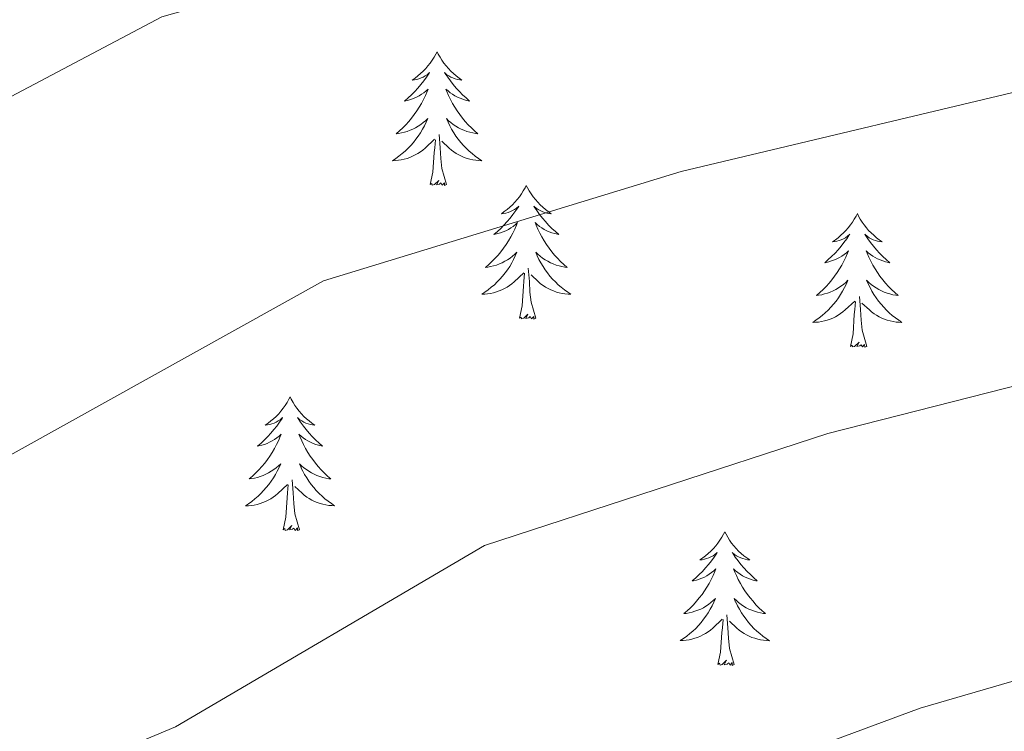
# Model space of a CAD drawing. Units: metres. Extents: x 613308 to 617812, y 4733597 to 4736641.
# Drawn here: x 614311 to 614398, y 4734781 to 4734845 of the extents above; entities that cross this region are included whole.
import ezdxf

# ---------------------------------------------------------------- set-up
doc = ezdxf.new("R2010")
doc.units = ezdxf.units.M
doc.header["$MEASUREMENT"] = 0
doc.layers.add('Level 36', color=19, linetype='Continuous', lineweight=40)
doc.layers.add('Level 5', color=36, linetype='Continuous', lineweight=0)

msp = doc.modelspace()

# ---------------------------------------------------------------- linework, layer by layer
at = {"layer": 'Level 36', "color": 92, "linetype": 'Continuous', "lineweight": 0}
for points in [[(614347.76, 4734842.1, 0.01), (614347.65, 4734841.88, 0.01), (614347.5, 4734841.61, 0.01), (614347.33, 4734841.34, 0.01), (614347.15, 4734841.08, 0.01), (614346.95, 4734840.84, 0.01), (614346.75, 4734840.6, 0.01), (614346.53, 4734840.37, 0.01), (614346.3, 4734840.16, 0.01), (614346.06, 4734839.95, 0.01), (614345.81, 4734839.76, 0.01), (614345.54, 4734839.58, 0.01), (614345.74, 4734839.61, 0.01), (614345.95, 4734839.64, 0.01), (614346.15, 4734839.7, 0.01), (614346.34, 4734839.77, 0.01), (614346.53, 4734839.85, 0.01), (614346.71, 4734839.95, 0.01), (614346.89, 4734840.06, 0.01), (614347.09, 4734840.26, 0.01), (614347.05, 4734840.19, 0.01), (614346.82, 4734839.84, 0.01), (614346.57, 4734839.51, 0.01), (614346.32, 4734839.18, 0.01), (614346.05, 4734838.87, 0.01), (614345.77, 4734838.56, 0.01), (614345.48, 4734838.27, 0.01), (614345.18, 4734837.98, 0.01), (614344.86, 4734837.71, 0.01), (614344.99, 4734837.74, 0.01), (614345.23, 4734837.8, 0.01), (614345.47, 4734837.87, 0.01), (614345.71, 4734837.96, 0.01), (614345.94, 4734838.06, 0.01), (614346.17, 4734838.18, 0.01), (614346.38, 4734838.31, 0.01), (614346.59, 4734838.45, 0.01), (614346.79, 4734838.61, 0.01), (614346.97, 4734838.78, 0.01), (614346.88, 4734838.56, 0.01), (614346.73, 4734838.2, 0.01), (614346.56, 4734837.84, 0.01), (614346.37, 4734837.5, 0.01), (614346.17, 4734837.16, 0.01), (614345.96, 4734836.82, 0.01), (614345.73, 4734836.5, 0.01), (614345.49, 4734836.19, 0.01), (614345.24, 4734835.89, 0.01), (614344.98, 4734835.6, 0.01), (614344.7, 4734835.32, 0.01), (614344.42, 4734835.04, 0.01), (614344.12, 4734834.79, 0.01), (614344.32, 4734834.81, 0.01), (614344.58, 4734834.86, 0.01), (614344.85, 4734834.92, 0.01), (614345.11, 4734835, 0.01), (614345.36, 4734835.1, 0.01), (614345.61, 4734835.2, 0.01), (614345.85, 4734835.33, 0.01), (614346.08, 4734835.46, 0.01), (614346.31, 4734835.61, 0.01), (614346.52, 4734835.78, 0.01), (614346.73, 4734835.95, 0.01), (614346.93, 4734836.14, 0.01), (614346.78, 4734835.82, 0.01)], [(614347.76, 4734842.1, 0.01), (614347.87, 4734841.88, 0.01), (614348.03, 4734841.61, 0.01), (614348.2, 4734841.34, 0.01), (614348.38, 4734841.08, 0.01), (614348.57, 4734840.84, 0.01), (614348.78, 4734840.6, 0.01), (614349, 4734840.37, 0.01), (614349.23, 4734840.16, 0.01), (614349.47, 4734839.95, 0.01), (614349.72, 4734839.76, 0.01), (614349.98, 4734839.58, 0.01), (614349.78, 4734839.61, 0.01), (614349.58, 4734839.64, 0.01), (614349.38, 4734839.7, 0.01), (614349.18, 4734839.77, 0.01), (614348.99, 4734839.85, 0.01), (614348.81, 4734839.95, 0.01), (614348.64, 4734840.06, 0.01), (614348.43, 4734840.26, 0.01), (614348.47, 4734840.19, 0.01), (614348.71, 4734839.84, 0.01), (614348.95, 4734839.51, 0.01), (614349.2, 4734839.18, 0.01), (614349.47, 4734838.87, 0.01), (614349.75, 4734838.56, 0.01), (614350.04, 4734838.27, 0.01), (614350.35, 4734837.98, 0.01), (614350.66, 4734837.71, 0.01), (614350.53, 4734837.74, 0.01), (614350.29, 4734837.8, 0.01), (614350.05, 4734837.87, 0.01), (614349.81, 4734837.96, 0.01), (614349.58, 4734838.06, 0.01), (614349.36, 4734838.18, 0.01), (614349.14, 4734838.31, 0.01), (614348.93, 4734838.45, 0.01), (614348.74, 4734838.61, 0.01), (614348.55, 4734838.78, 0.01), (614348.64, 4734838.56, 0.01), (614348.79, 4734838.2, 0.01), (614348.97, 4734837.84, 0.01), (614349.15, 4734837.5, 0.01), (614349.35, 4734837.16, 0.01), (614349.56, 4734836.82, 0.01), (614349.79, 4734836.5, 0.01), (614350.03, 4734836.19, 0.01), (614350.28, 4734835.89, 0.01), (614350.54, 4734835.6, 0.01), (614350.82, 4734835.32, 0.01), (614351.11, 4734835.04, 0.01), (614351.4, 4734834.79, 0.01), (614351.21, 4734834.81, 0.01), (614350.94, 4734834.86, 0.01), (614350.68, 4734834.92, 0.01), (614350.42, 4734835, 0.01), (614350.16, 4734835.1, 0.01), (614349.91, 4734835.2, 0.01), (614349.67, 4734835.33, 0.01), (614349.44, 4734835.46, 0.01), (614349.21, 4734835.61, 0.01), (614349, 4734835.78, 0.01), (614348.79, 4734835.95, 0.01), (614348.6, 4734836.14, 0.01), (614348.74, 4734835.82, 0.01)], [(614346.784, 4734835.824, 0.01), (614346.634, 4734835.494, 0.01), (614346.464, 4734835.184, 0.01), (614346.284, 4734834.884, 0.01), (614346.084, 4734834.584, 0.01), (614345.874, 4734834.294, 0.01), (614345.654, 4734834.014, 0.01), (614345.414, 4734833.744, 0.01), (614345.174, 4734833.495, 0.01), (614344.914, 4734833.245, 0.01), (614344.644, 4734833.015, 0.01), (614344.363, 4734832.785, 0.01), (614344.073, 4734832.585, 0.01), (614343.783, 4734832.385, 0.01), (614344.053, 4734832.395, 0.01), (614344.313, 4734832.425, 0.01), (614344.573, 4734832.465, 0.01), (614344.833, 4734832.525, 0.01), (614345.093, 4734832.594, 0.01), (614345.333, 4734832.684, 0.01), (614345.583, 4734832.784, 0.01), (614345.823, 4734832.904, 0.01), (614346.054, 4734833.034, 0.01), (614346.274, 4734833.174, 0.01), (614346.484, 4734833.334, 0.01), (614346.694, 4734833.504, 0.01), (614347.534, 4734834.304, 0.01)], [(614348.744, 4734835.824, 0.01), (614348.894, 4734835.494, 0.01), (614349.064, 4734835.184, 0.01), (614349.254, 4734834.884, 0.01), (614349.444, 4734834.584, 0.01), (614349.654, 4734834.294, 0.01), (614349.874, 4734834.014, 0.01), (614350.114, 4734833.744, 0.01), (614350.364, 4734833.494, 0.01), (614350.614, 4734833.244, 0.01), (614350.883, 4734833.014, 0.01), (614351.163, 4734832.784, 0.01), (614351.453, 4734832.584, 0.01), (614351.743, 4734832.384, 0.01), (614351.483, 4734832.394, 0.01), (614351.213, 4734832.424, 0.01), (614350.953, 4734832.464, 0.01), (614350.693, 4734832.524, 0.01), (614350.443, 4734832.594, 0.01), (614350.193, 4734832.684, 0.01), (614349.943, 4734832.784, 0.01), (614349.713, 4734832.904, 0.01), (614349.473, 4734833.034, 0.01), (614349.254, 4734833.174, 0.01), (614349.044, 4734833.334, 0.01), (614348.844, 4734833.504, 0.01), (614348.184, 4734834.124, 0.01)], [(614347.14, 4734830.25, 0.01), (614347.39, 4734831.37, 0.01), (614347.5, 4734833.11, 0.01), (614347.55, 4734833.54, 0.01), (614347.61, 4734834.26, 0.01)], [(614348.61, 4734830.25, 0.01), (614348.18, 4734831.69, 0.01), (614348.09, 4734832.59, 0.01), (614348.05, 4734833.54, 0.01), (614347.94, 4734834.71, 0.01)], [(614348.61, 4734830.25, 0.01), (614348.44, 4734830.18, 0.01), (614348.42, 4734830.42, 0.01), (614348.23, 4734830.2, 0.01), (614348.11, 4734830.4, 0.01), (614347.99, 4734830.29, 0.01), (614347.72, 4734830.24, 0.01), (614347.91, 4734830.63, 0.01), (614347.53, 4734830.25, 0.01), (614347.34, 4734830.2, 0.01), (614347.3, 4734830.36, 0.01), (614347.14, 4734830.25, 0.01)], [(614355.72, 4734830.18, 0.01), (614355.61, 4734829.96, 0.01), (614355.45, 4734829.69, 0.01), (614355.29, 4734829.42, 0.01), (614355.11, 4734829.16, 0.01), (614354.91, 4734828.92, 0.01), (614354.7, 4734828.68, 0.01), (614354.49, 4734828.45, 0.01), (614354.25, 4734828.24, 0.01), (614354.01, 4734828.03, 0.01), (614353.76, 4734827.84, 0.01), (614353.5, 4734827.66, 0.01), (614353.7, 4734827.69, 0.01), (614353.91, 4734827.72, 0.01), (614354.11, 4734827.78, 0.01), (614354.3, 4734827.85, 0.01), (614354.49, 4734827.93, 0.01), (614354.67, 4734828.03, 0.01), (614354.84, 4734828.14, 0.01), (614355.05, 4734828.34, 0.01), (614355.01, 4734828.27, 0.01), (614354.78, 4734827.93, 0.01), (614354.53, 4734827.59, 0.01), (614354.28, 4734827.26, 0.01), (614354.01, 4734826.95, 0.01), (614353.73, 4734826.64, 0.01), (614353.44, 4734826.35, 0.01), (614353.14, 4734826.07, 0.01), (614352.82, 4734825.8, 0.01), (614352.95, 4734825.82, 0.01), (614353.19, 4734825.88, 0.01), (614353.43, 4734825.95, 0.01), (614353.67, 4734826.04, 0.01), (614353.9, 4734826.14, 0.01), (614354.13, 4734826.26, 0.01), (614354.34, 4734826.39, 0.01), (614354.55, 4734826.53, 0.01), (614354.75, 4734826.69, 0.01), (614354.93, 4734826.86, 0.01), (614354.84, 4734826.64, 0.01), (614354.69, 4734826.28, 0.01), (614354.52, 4734825.92, 0.01), (614354.33, 4734825.58, 0.01), (614354.13, 4734825.24, 0.01), (614353.92, 4734824.91, 0.01), (614353.69, 4734824.58, 0.01), (614353.45, 4734824.27, 0.01), (614353.2, 4734823.97, 0.01), (614352.94, 4734823.68, 0.01), (614352.66, 4734823.4, 0.01), (614352.38, 4734823.13, 0.01), (614352.08, 4734822.87, 0.01), (614352.28, 4734822.89, 0.01), (614352.54, 4734822.94, 0.01), (614352.81, 4734823, 0.01), (614353.07, 4734823.08, 0.01), (614353.32, 4734823.18, 0.01), (614353.57, 4734823.28, 0.01), (614353.81, 4734823.41, 0.01), (614354.04, 4734823.54, 0.01), (614354.27, 4734823.7, 0.01), (614354.48, 4734823.86, 0.01), (614354.69, 4734824.04, 0.01), (614354.89, 4734824.22, 0.01), (614354.74, 4734823.9, 0.01)], [(614355.72, 4734830.18, 0.01), (614355.83, 4734829.96, 0.01), (614355.99, 4734829.69, 0.01), (614356.15, 4734829.42, 0.01), (614356.34, 4734829.16, 0.01), (614356.53, 4734828.92, 0.01), (614356.74, 4734828.68, 0.01), (614356.96, 4734828.45, 0.01), (614357.19, 4734828.24, 0.01), (614357.43, 4734828.03, 0.01), (614357.68, 4734827.84, 0.01), (614357.94, 4734827.66, 0.01), (614357.74, 4734827.69, 0.01), (614357.54, 4734827.72, 0.01), (614357.34, 4734827.78, 0.01), (614357.14, 4734827.85, 0.01), (614356.95, 4734827.93, 0.01), (614356.77, 4734828.03, 0.01), (614356.6, 4734828.14, 0.01), (614356.39, 4734828.34, 0.01), (614356.43, 4734828.27, 0.01), (614356.66, 4734827.93, 0.01), (614356.91, 4734827.59, 0.01), (614357.16, 4734827.26, 0.01), (614357.43, 4734826.95, 0.01), (614357.71, 4734826.64, 0.01), (614358, 4734826.35, 0.01), (614358.31, 4734826.07, 0.01), (614358.62, 4734825.8, 0.01), (614358.49, 4734825.82, 0.01), (614358.25, 4734825.88, 0.01), (614358.01, 4734825.95, 0.01), (614357.77, 4734826.04, 0.01), (614357.54, 4734826.14, 0.01), (614357.32, 4734826.26, 0.01), (614357.1, 4734826.39, 0.01), (614356.89, 4734826.53, 0.01), (614356.7, 4734826.69, 0.01), (614356.51, 4734826.86, 0.01), (614356.6, 4734826.64, 0.01), (614356.75, 4734826.28, 0.01), (614356.93, 4734825.92, 0.01), (614357.11, 4734825.58, 0.01), (614357.31, 4734825.24, 0.01), (614357.52, 4734824.91, 0.01), (614357.75, 4734824.58, 0.01), (614357.99, 4734824.27, 0.01), (614358.24, 4734823.97, 0.01), (614358.5, 4734823.68, 0.01), (614358.78, 4734823.4, 0.01), (614359.07, 4734823.13, 0.01), (614359.36, 4734822.87, 0.01), (614359.17, 4734822.89, 0.01), (614358.9, 4734822.94, 0.01), (614358.64, 4734823, 0.01), (614358.38, 4734823.08, 0.01), (614358.12, 4734823.18, 0.01), (614357.87, 4734823.28, 0.01), (614357.63, 4734823.41, 0.01), (614357.4, 4734823.54, 0.01), (614357.17, 4734823.7, 0.01), (614356.96, 4734823.86, 0.01), (614356.75, 4734824.04, 0.01), (614356.56, 4734824.22, 0.01), (614356.7, 4734823.9, 0.01)], [(614385.24, 4734827.67, 0.01), (614385.13, 4734827.45, 0.01), (614384.97, 4734827.18, 0.01), (614384.8, 4734826.91, 0.01), (614384.62, 4734826.66, 0.01), (614384.43, 4734826.41, 0.01), (614384.22, 4734826.17, 0.01), (614384, 4734825.94, 0.01), (614383.77, 4734825.73, 0.01), (614383.53, 4734825.52, 0.01), (614383.28, 4734825.33, 0.01), (614383.02, 4734825.16, 0.01), (614383.22, 4734825.18, 0.01), (614383.42, 4734825.22, 0.01), (614383.62, 4734825.27, 0.01), (614383.81, 4734825.34, 0.01), (614384, 4734825.43, 0.01), (614384.19, 4734825.52, 0.01), (614384.36, 4734825.64, 0.01), (614384.56, 4734825.83, 0.01), (614384.52, 4734825.76, 0.01), (614384.29, 4734825.42, 0.01), (614384.05, 4734825.08, 0.01), (614383.79, 4734824.76, 0.01), (614383.53, 4734824.44, 0.01), (614383.25, 4734824.14, 0.01), (614382.95, 4734823.84, 0.01), (614382.65, 4734823.56, 0.01), (614382.34, 4734823.29, 0.01), (614382.46, 4734823.31, 0.01), (614382.71, 4734823.37, 0.01), (614382.95, 4734823.44, 0.01), (614383.19, 4734823.53, 0.01), (614383.42, 4734823.63, 0.01), (614383.64, 4734823.75, 0.01), (614383.86, 4734823.88, 0.01), (614384.06, 4734824.03, 0.01), (614384.26, 4734824.18, 0.01), (614384.45, 4734824.35, 0.01), (614384.36, 4734824.13, 0.01), (614384.2, 4734823.77, 0.01), (614384.03, 4734823.42, 0.01), (614383.85, 4734823.07, 0.01), (614383.65, 4734822.73, 0.01), (614383.43, 4734822.4, 0.01), (614383.21, 4734822.08, 0.01), (614382.97, 4734821.76, 0.01), (614382.72, 4734821.46, 0.01), (614382.45, 4734821.17, 0.01), (614382.18, 4734820.89, 0.01), (614381.89, 4734820.62, 0.01), (614381.59, 4734820.36, 0.01), (614381.79, 4734820.38, 0.01), (614382.06, 4734820.43, 0.01), (614382.32, 4734820.5, 0.01), (614382.58, 4734820.57, 0.01), (614382.83, 4734820.67, 0.01), (614383.08, 4734820.78, 0.01), (614383.32, 4734820.9, 0.01), (614383.56, 4734821.04, 0.01), (614383.78, 4734821.19, 0.01), (614384, 4734821.35, 0.01), (614384.21, 4734821.53, 0.01), (614384.4, 4734821.72, 0.01), (614384.26, 4734821.39, 0.01)], [(614385.24, 4734827.67, 0.01), (614385.35, 4734827.45, 0.01), (614385.5, 4734827.18, 0.01), (614385.67, 4734826.91, 0.01), (614385.85, 4734826.66, 0.01), (614386.05, 4734826.41, 0.01), (614386.25, 4734826.17, 0.01), (614386.47, 4734825.94, 0.01), (614386.7, 4734825.73, 0.01), (614386.94, 4734825.52, 0.01), (614387.19, 4734825.33, 0.01), (614387.45, 4734825.16, 0.01), (614387.25, 4734825.18, 0.01), (614387.05, 4734825.22, 0.01), (614386.85, 4734825.27, 0.01), (614386.66, 4734825.34, 0.01), (614386.47, 4734825.43, 0.01), (614386.29, 4734825.52, 0.01), (614386.11, 4734825.64, 0.01), (614385.91, 4734825.83, 0.01), (614385.95, 4734825.76, 0.01), (614386.18, 4734825.42, 0.01), (614386.42, 4734825.08, 0.01), (614386.68, 4734824.76, 0.01), (614386.95, 4734824.44, 0.01), (614387.23, 4734824.14, 0.01), (614387.52, 4734823.84, 0.01), (614387.82, 4734823.56, 0.01), (614388.13, 4734823.29, 0.01), (614388.01, 4734823.31, 0.01), (614387.76, 4734823.37, 0.01), (614387.52, 4734823.44, 0.01), (614387.29, 4734823.53, 0.01), (614387.05, 4734823.63, 0.01), (614386.83, 4734823.75, 0.01), (614386.62, 4734823.88, 0.01), (614386.41, 4734824.03, 0.01), (614386.21, 4734824.18, 0.01), (614386.03, 4734824.35, 0.01), (614386.11, 4734824.13, 0.01), (614386.27, 4734823.77, 0.01), (614386.44, 4734823.42, 0.01), (614386.63, 4734823.07, 0.01), (614386.83, 4734822.73, 0.01), (614387.04, 4734822.4, 0.01), (614387.26, 4734822.08, 0.01), (614387.5, 4734821.76, 0.01), (614387.75, 4734821.46, 0.01), (614388.02, 4734821.17, 0.01), (614388.29, 4734820.89, 0.01), (614388.58, 4734820.62, 0.01), (614388.88, 4734820.36, 0.01), (614388.68, 4734820.38, 0.01), (614388.41, 4734820.43, 0.01), (614388.15, 4734820.5, 0.01), (614387.89, 4734820.57, 0.01), (614387.64, 4734820.67, 0.01), (614387.39, 4734820.78, 0.01), (614387.15, 4734820.9, 0.01), (614386.91, 4734821.04, 0.01), (614386.69, 4734821.19, 0.01), (614386.47, 4734821.35, 0.01), (614386.27, 4734821.53, 0.01), (614386.07, 4734821.72, 0.01), (614386.21, 4734821.39, 0.01)], [(614354.741, 4734823.903, 0.01), (614354.591, 4734823.583, 0.01), (614354.421, 4734823.263, 0.01), (614354.241, 4734822.963, 0.01), (614354.041, 4734822.663, 0.01), (614353.831, 4734822.373, 0.01), (614353.611, 4734822.094, 0.01), (614353.371, 4734821.824, 0.01), (614353.131, 4734821.574, 0.01), (614352.871, 4734821.324, 0.01), (614352.601, 4734821.094, 0.01), (614352.321, 4734820.874, 0.01), (614352.031, 4734820.664, 0.01), (614351.741, 4734820.474, 0.01), (614352.011, 4734820.484, 0.01), (614352.271, 4734820.504, 0.01), (614352.531, 4734820.544, 0.01), (614352.791, 4734820.604, 0.01), (614353.051, 4734820.674, 0.01), (614353.291, 4734820.764, 0.01), (614353.541, 4734820.864, 0.01), (614353.781, 4734820.983, 0.01), (614354.011, 4734821.113, 0.01), (614354.231, 4734821.253, 0.01), (614354.441, 4734821.413, 0.01), (614354.651, 4734821.583, 0.01), (614355.491, 4734822.383, 0.01)], [(614356.701, 4734823.903, 0.01), (614356.851, 4734823.583, 0.01), (614357.021, 4734823.263, 0.01), (614357.211, 4734822.963, 0.01), (614357.401, 4734822.663, 0.01), (614357.611, 4734822.373, 0.01), (614357.831, 4734822.093, 0.01), (614358.071, 4734821.823, 0.01), (614358.321, 4734821.573, 0.01), (614358.571, 4734821.323, 0.01), (614358.841, 4734821.093, 0.01), (614359.121, 4734820.873, 0.01), (614359.411, 4734820.663, 0.01), (614359.701, 4734820.473, 0.01), (614359.441, 4734820.483, 0.01), (614359.171, 4734820.503, 0.01), (614358.911, 4734820.543, 0.01), (614358.651, 4734820.603, 0.01), (614358.401, 4734820.673, 0.01), (614358.151, 4734820.763, 0.01), (614357.901, 4734820.863, 0.01), (614357.671, 4734820.983, 0.01), (614357.431, 4734821.113, 0.01), (614357.211, 4734821.253, 0.01), (614357.001, 4734821.413, 0.01), (614356.801, 4734821.583, 0.01), (614356.141, 4734822.203, 0.01)], [(614356.57, 4734818.33, 0.01), (614356.14, 4734819.77, 0.01), (614356.05, 4734820.67, 0.01), (614356.01, 4734821.62, 0.01), (614355.9, 4734822.79, 0.01)], [(614355.1, 4734818.33, 0.01), (614355.35, 4734819.45, 0.01), (614355.46, 4734821.19, 0.01), (614355.51, 4734821.62, 0.01), (614355.57, 4734822.35, 0.01)], [(614384.26, 4734821.391, 0.01), (614384.1, 4734821.071, 0.01), (614383.93, 4734820.751, 0.01), (614383.75, 4734820.451, 0.01), (614383.55, 4734820.151, 0.01), (614383.35, 4734819.861, 0.01), (614383.12, 4734819.581, 0.01), (614382.89, 4734819.321, 0.01), (614382.64, 4734819.061, 0.01), (614382.38, 4734818.811, 0.01), (614382.11, 4734818.581, 0.01), (614381.83, 4734818.361, 0.01), (614381.55, 4734818.151, 0.01), (614381.26, 4734817.961, 0.01), (614381.52, 4734817.971, 0.01), (614381.78, 4734817.991, 0.01), (614382.05, 4734818.031, 0.01), (614382.31, 4734818.091, 0.01), (614382.56, 4734818.161, 0.01), (614382.81, 4734818.251, 0.01), (614383.05, 4734818.351, 0.01), (614383.29, 4734818.471, 0.01), (614383.52, 4734818.601, 0.01), (614383.74, 4734818.741, 0.01), (614383.96, 4734818.901, 0.01), (614384.16, 4734819.07, 0.01), (614385.01, 4734819.87, 0.01)], [(614386.21, 4734821.39, 0.01), (614386.37, 4734821.07, 0.01), (614386.54, 4734820.75, 0.01), (614386.72, 4734820.45, 0.01), (614386.92, 4734820.15, 0.01), (614387.13, 4734819.86, 0.01), (614387.35, 4734819.58, 0.01), (614387.59, 4734819.32, 0.01), (614387.83, 4734819.06, 0.01), (614388.09, 4734818.81, 0.01), (614388.36, 4734818.58, 0.01), (614388.64, 4734818.36, 0.01), (614388.93, 4734818.15, 0.01), (614389.22, 4734817.96, 0.01), (614388.95, 4734817.97, 0.01), (614388.69, 4734817.99, 0.01), (614388.43, 4734818.03, 0.01), (614388.17, 4734818.09, 0.01), (614387.91, 4734818.16, 0.01), (614387.66, 4734818.25, 0.01), (614387.42, 4734818.35, 0.01), (614387.18, 4734818.47, 0.01), (614386.95, 4734818.6, 0.01), (614386.73, 4734818.74, 0.01), (614386.51, 4734818.9, 0.01), (614386.31, 4734819.07, 0.01), (614385.65, 4734819.69, 0.01)], [(614386.09, 4734815.82, 0.01), (614385.66, 4734817.26, 0.01), (614385.57, 4734818.17, 0.01), (614385.52, 4734819.12, 0.01), (614385.42, 4734820.28, 0.01)], [(614384.62, 4734815.82, 0.01), (614384.86, 4734816.94, 0.01), (614384.97, 4734818.68, 0.01), (614385.02, 4734819.12, 0.01), (614385.09, 4734819.84, 0.01)], [(614356.57, 4734818.33, 0.01), (614356.4, 4734818.26, 0.01), (614356.38, 4734818.5, 0.01), (614356.19, 4734818.28, 0.01), (614356.07, 4734818.48, 0.01), (614355.95, 4734818.37, 0.01), (614355.68, 4734818.32, 0.01), (614355.87, 4734818.71, 0.01), (614355.49, 4734818.33, 0.01), (614355.3, 4734818.28, 0.01), (614355.26, 4734818.44, 0.01), (614355.1, 4734818.33, 0.01)], [(614386.09, 4734815.82, 0.01), (614385.91, 4734815.75, 0.01), (614385.89, 4734815.99, 0.01), (614385.7, 4734815.77, 0.01), (614385.58, 4734815.97, 0.01), (614385.46, 4734815.87, 0.01), (614385.19, 4734815.81, 0.01), (614385.39, 4734816.2, 0.01), (614385, 4734815.82, 0.01), (614384.81, 4734815.77, 0.01), (614384.77, 4734815.93, 0.01), (614384.62, 4734815.82, 0.01)], [(614334.65, 4734811.31, 0.01), (614334.54, 4734811.1, 0.01), (614334.39, 4734810.82, 0.01), (614334.22, 4734810.55, 0.01), (614334.04, 4734810.3, 0.01), (614333.84, 4734810.05, 0.01), (614333.64, 4734809.81, 0.01), (614333.42, 4734809.58, 0.01), (614333.19, 4734809.37, 0.01), (614332.95, 4734809.17, 0.01), (614332.7, 4734808.98, 0.01), (614332.44, 4734808.8, 0.01), (614332.63, 4734808.82, 0.01), (614332.84, 4734808.86, 0.01), (614333.04, 4734808.91, 0.01), (614333.23, 4734808.98, 0.01), (614333.42, 4734809.07, 0.01), (614333.6, 4734809.17, 0.01), (614333.78, 4734809.28, 0.01), (614333.98, 4734809.47, 0.01), (614333.94, 4734809.4, 0.01), (614333.71, 4734809.06, 0.01), (614333.47, 4734808.72, 0.01), (614333.21, 4734808.4, 0.01), (614332.94, 4734808.08, 0.01), (614332.66, 4734807.78, 0.01), (614332.37, 4734807.48, 0.01), (614332.07, 4734807.2, 0.01), (614331.75, 4734806.93, 0.01), (614331.88, 4734806.95, 0.01), (614332.13, 4734807.01, 0.01), (614332.37, 4734807.08, 0.01), (614332.6, 4734807.17, 0.01), (614332.83, 4734807.27, 0.01), (614333.06, 4734807.39, 0.01), (614333.27, 4734807.52, 0.01), (614333.48, 4734807.67, 0.01), (614333.68, 4734807.82, 0.01), (614333.86, 4734807.99, 0.01), (614333.78, 4734807.77, 0.01), (614333.62, 4734807.41, 0.01), (614333.45, 4734807.06, 0.01), (614333.26, 4734806.71, 0.01), (614333.06, 4734806.37, 0.01), (614332.85, 4734806.04, 0.01), (614332.63, 4734805.72, 0.01), (614332.39, 4734805.4, 0.01), (614332.13, 4734805.1, 0.01), (614331.87, 4734804.81, 0.01), (614331.6, 4734804.53, 0.01), (614331.31, 4734804.26, 0.01), (614331.01, 4734804, 0.01), (614331.21, 4734804.03, 0.01), (614331.47, 4734804.07, 0.01), (614331.74, 4734804.14, 0.01), (614332, 4734804.22, 0.01), (614332.25, 4734804.31, 0.01), (614332.5, 4734804.42, 0.01), (614332.74, 4734804.54, 0.01), (614332.97, 4734804.68, 0.01), (614333.2, 4734804.83, 0.01), (614333.42, 4734804.99, 0.01), (614333.62, 4734805.17, 0.01), (614333.82, 4734805.36, 0.01), (614333.68, 4734805.03, 0.01)], [(614334.65, 4734811.31, 0.01), (614334.76, 4734811.1, 0.01), (614334.92, 4734810.82, 0.01), (614335.09, 4734810.55, 0.01), (614335.27, 4734810.3, 0.01), (614335.46, 4734810.05, 0.01), (614335.67, 4734809.81, 0.01), (614335.89, 4734809.58, 0.01), (614336.12, 4734809.37, 0.01), (614336.36, 4734809.17, 0.01), (614336.61, 4734808.97, 0.01), (614336.87, 4734808.8, 0.01), (614336.67, 4734808.82, 0.01), (614336.47, 4734808.86, 0.01), (614336.27, 4734808.91, 0.01), (614336.07, 4734808.98, 0.01), (614335.89, 4734809.07, 0.01), (614335.7, 4734809.17, 0.01), (614335.53, 4734809.28, 0.01), (614335.33, 4734809.47, 0.01), (614335.37, 4734809.4, 0.01), (614335.6, 4734809.06, 0.01), (614335.84, 4734808.72, 0.01), (614336.09, 4734808.4, 0.01), (614336.36, 4734808.08, 0.01), (614336.64, 4734807.78, 0.01), (614336.93, 4734807.48, 0.01), (614337.24, 4734807.2, 0.01), (614337.55, 4734806.93, 0.01), (614337.43, 4734806.95, 0.01), (614337.18, 4734807.01, 0.01), (614336.94, 4734807.08, 0.01), (614336.7, 4734807.17, 0.01), (614336.47, 4734807.27, 0.01), (614336.25, 4734807.39, 0.01), (614336.03, 4734807.52, 0.01), (614335.83, 4734807.67, 0.01), (614335.63, 4734807.82, 0.01), (614335.44, 4734807.99, 0.01), (614335.53, 4734807.77, 0.01), (614335.69, 4734807.41, 0.01), (614335.86, 4734807.06, 0.01), (614336.04, 4734806.71, 0.01), (614336.24, 4734806.37, 0.01), (614336.45, 4734806.04, 0.01), (614336.68, 4734805.72, 0.01), (614336.92, 4734805.4, 0.01), (614337.17, 4734805.1, 0.01), (614337.43, 4734804.81, 0.01), (614337.71, 4734804.53, 0.01), (614338, 4734804.26, 0.01), (614338.29, 4734804, 0.01), (614338.1, 4734804.02, 0.01), (614337.83, 4734804.07, 0.01), (614337.57, 4734804.14, 0.01), (614337.31, 4734804.21, 0.01), (614337.05, 4734804.31, 0.01), (614336.81, 4734804.42, 0.01), (614336.57, 4734804.54, 0.01), (614336.33, 4734804.68, 0.01), (614336.11, 4734804.83, 0.01), (614335.89, 4734804.99, 0.01), (614335.68, 4734805.17, 0.01), (614335.49, 4734805.36, 0.01), (614335.63, 4734805.03, 0.01)], [(614333.677, 4734805.025, 0.01), (614333.517, 4734804.705, 0.01), (614333.347, 4734804.385, 0.01), (614333.167, 4734804.085, 0.01), (614332.967, 4734803.785, 0.01), (614332.757, 4734803.495, 0.01), (614332.537, 4734803.225, 0.01), (614332.297, 4734802.955, 0.01), (614332.057, 4734802.695, 0.01), (614331.797, 4734802.455, 0.01), (614331.527, 4734802.215, 0.01), (614331.247, 4734801.995, 0.01), (614330.957, 4734801.785, 0.01), (614330.667, 4734801.595, 0.01), (614330.937, 4734801.605, 0.01), (614331.197, 4734801.625, 0.01), (614331.457, 4734801.665, 0.01), (614331.717, 4734801.725, 0.01), (614331.977, 4734801.795, 0.01), (614332.227, 4734801.885, 0.01), (614332.467, 4734801.985, 0.01), (614332.707, 4734802.105, 0.01), (614332.937, 4734802.235, 0.01), (614333.157, 4734802.375, 0.01), (614333.367, 4734802.535, 0.01), (614333.577, 4734802.705, 0.01), (614334.427, 4734803.505, 0.01)], [(614335.627, 4734805.025, 0.01), (614335.787, 4734804.705, 0.01), (614335.947, 4734804.395, 0.01), (614336.137, 4734804.095, 0.01), (614336.327, 4734803.795, 0.01), (614336.537, 4734803.505, 0.01), (614336.767, 4734803.225, 0.01), (614336.997, 4734802.965, 0.01), (614337.247, 4734802.705, 0.01), (614337.507, 4734802.455, 0.01), (614337.767, 4734802.225, 0.01), (614338.047, 4734802.005, 0.01), (614338.337, 4734801.795, 0.01), (614338.627, 4734801.605, 0.01), (614338.367, 4734801.615, 0.01), (614338.107, 4734801.635, 0.01), (614337.837, 4734801.675, 0.01), (614337.577, 4734801.735, 0.01), (614337.327, 4734801.805, 0.01), (614337.077, 4734801.895, 0.01), (614336.827, 4734801.995, 0.01), (614336.597, 4734802.115, 0.01), (614336.367, 4734802.245, 0.01), (614336.147, 4734802.385, 0.01), (614335.927, 4734802.545, 0.01), (614335.727, 4734802.715, 0.01), (614335.067, 4734803.325, 0.01)], [(614334.03, 4734799.46, 0.01), (614334.28, 4734800.58, 0.01), (614334.39, 4734802.32, 0.01), (614334.44, 4734802.76, 0.01), (614334.5, 4734803.48, 0.01)], [(614335.5, 4734799.46, 0.01), (614335.07, 4734800.9, 0.01), (614334.98, 4734801.81, 0.01), (614334.94, 4734802.76, 0.01), (614334.84, 4734803.92, 0.01)], [(614335.5, 4734799.46, 0.01), (614335.33, 4734799.39, 0.01), (614335.31, 4734799.63, 0.01), (614335.12, 4734799.41, 0.01), (614335, 4734799.62, 0.01), (614334.88, 4734799.51, 0.01), (614334.61, 4734799.45, 0.01), (614334.81, 4734799.85, 0.01), (614334.42, 4734799.47, 0.01), (614334.23, 4734799.41, 0.01), (614334.19, 4734799.57, 0.01), (614334.03, 4734799.46, 0.01)], [(614373.42, 4734799.29, 0.01), (614373.31, 4734799.07, 0.01), (614373.15, 4734798.79, 0.01), (614372.99, 4734798.53, 0.01), (614372.8, 4734798.27, 0.01), (614372.61, 4734798.02, 0.01), (614372.4, 4734797.78, 0.01), (614372.18, 4734797.56, 0.01), (614371.95, 4734797.34, 0.01), (614371.71, 4734797.14, 0.01), (614371.46, 4734796.95, 0.01), (614371.2, 4734796.77, 0.01), (614371.4, 4734796.79, 0.01), (614371.6, 4734796.83, 0.01), (614371.8, 4734796.89, 0.01), (614372, 4734796.96, 0.01), (614372.19, 4734797.04, 0.01), (614372.37, 4734797.14, 0.01), (614372.54, 4734797.25, 0.01), (614372.75, 4734797.44, 0.01), (614372.71, 4734797.38, 0.01), (614372.48, 4734797.03, 0.01), (614372.23, 4734796.7, 0.01), (614371.98, 4734796.37, 0.01), (614371.71, 4734796.06, 0.01), (614371.43, 4734795.75, 0.01), (614371.14, 4734795.46, 0.01), (614370.83, 4734795.17, 0.01), (614370.52, 4734794.9, 0.01), (614370.64, 4734794.92, 0.01), (614370.89, 4734794.98, 0.01), (614371.13, 4734795.06, 0.01), (614371.37, 4734795.14, 0.01), (614371.6, 4734795.25, 0.01), (614371.82, 4734795.36, 0.01), (614372.04, 4734795.5, 0.01), (614372.25, 4734795.64, 0.01), (614372.44, 4734795.8, 0.01), (614372.63, 4734795.97, 0.01), (614372.54, 4734795.75, 0.01), (614372.39, 4734795.38, 0.01), (614372.21, 4734795.03, 0.01), (614372.03, 4734794.68, 0.01), (614371.83, 4734794.34, 0.01), (614371.62, 4734794.01, 0.01), (614371.39, 4734793.69, 0.01), (614371.15, 4734793.38, 0.01), (614370.9, 4734793.08, 0.01), (614370.64, 4734792.78, 0.01), (614370.36, 4734792.5, 0.01), (614370.07, 4734792.23, 0.01), (614369.78, 4734791.98, 0.01), (614369.97, 4734792, 0.01), (614370.24, 4734792.05, 0.01), (614370.5, 4734792.11, 0.01), (614370.76, 4734792.19, 0.01), (614371.02, 4734792.28, 0.01), (614371.27, 4734792.39, 0.01), (614371.51, 4734792.51, 0.01), (614371.74, 4734792.65, 0.01), (614371.97, 4734792.8, 0.01), (614372.18, 4734792.97, 0.01), (614372.39, 4734793.14, 0.01), (614372.58, 4734793.33, 0.01), (614372.44, 4734793, 0.01)], [(614373.42, 4734799.29, 0.01), (614373.53, 4734799.07, 0.01), (614373.69, 4734798.79, 0.01), (614373.85, 4734798.53, 0.01), (614374.03, 4734798.27, 0.01), (614374.23, 4734798.02, 0.01), (614374.44, 4734797.78, 0.01), (614374.65, 4734797.56, 0.01), (614374.89, 4734797.34, 0.01), (614375.13, 4734797.14, 0.01), (614375.38, 4734796.95, 0.01), (614375.64, 4734796.77, 0.01), (614375.44, 4734796.79, 0.01), (614375.23, 4734796.83, 0.01), (614375.03, 4734796.89, 0.01), (614374.84, 4734796.96, 0.01), (614374.65, 4734797.04, 0.01), (614374.47, 4734797.14, 0.01), (614374.3, 4734797.25, 0.01), (614374.09, 4734797.44, 0.01), (614374.13, 4734797.38, 0.01), (614374.36, 4734797.03, 0.01), (614374.61, 4734796.7, 0.01), (614374.86, 4734796.37, 0.01), (614375.13, 4734796.06, 0.01), (614375.41, 4734795.75, 0.01), (614375.7, 4734795.46, 0.01), (614376, 4734795.17, 0.01), (614376.32, 4734794.9, 0.01), (614376.19, 4734794.92, 0.01), (614375.95, 4734794.98, 0.01), (614375.7, 4734795.06, 0.01), (614375.47, 4734795.14, 0.01), (614375.24, 4734795.25, 0.01), (614375.01, 4734795.36, 0.01), (614374.8, 4734795.5, 0.01), (614374.59, 4734795.64, 0.01), (614374.39, 4734795.8, 0.01), (614374.21, 4734795.97, 0.01), (614374.29, 4734795.75, 0.01), (614374.45, 4734795.38, 0.01), (614374.62, 4734795.03, 0.01), (614374.81, 4734794.68, 0.01), (614375.01, 4734794.34, 0.01), (614375.22, 4734794.01, 0.01), (614375.45, 4734793.69, 0.01), (614375.69, 4734793.38, 0.01), (614375.94, 4734793.08, 0.01), (614376.2, 4734792.78, 0.01), (614376.47, 4734792.5, 0.01), (614376.76, 4734792.23, 0.01), (614377.06, 4734791.98, 0.01), (614376.86, 4734792, 0.01), (614376.6, 4734792.05, 0.01), (614376.33, 4734792.11, 0.01), (614376.07, 4734792.19, 0.01), (614375.82, 4734792.28, 0.01), (614375.57, 4734792.39, 0.01), (614375.33, 4734792.51, 0.01), (614375.1, 4734792.65, 0.01), (614374.87, 4734792.8, 0.01), (614374.65, 4734792.97, 0.01), (614374.45, 4734793.14, 0.01), (614374.25, 4734793.33, 0.01), (614374.39, 4734793, 0.01)], [(614372.444, 4734793.001, 0.01), (614372.294, 4734792.681, 0.01), (614372.124, 4734792.371, 0.01), (614371.934, 4734792.061, 0.01), (614371.744, 4734791.771, 0.01), (614371.534, 4734791.481, 0.01), (614371.304, 4734791.201, 0.01), (614371.074, 4734790.931, 0.01), (614370.824, 4734790.671, 0.01), (614370.574, 4734790.431, 0.01), (614370.304, 4734790.201, 0.01), (614370.024, 4734789.971, 0.01), (614369.734, 4734789.761, 0.01), (614369.443, 4734789.572, 0.01), (614369.703, 4734789.581, 0.01), (614369.973, 4734789.611, 0.01), (614370.233, 4734789.651, 0.01), (614370.493, 4734789.701, 0.01), (614370.744, 4734789.781, 0.01), (614370.994, 4734789.861, 0.01), (614371.244, 4734789.971, 0.01), (614371.474, 4734790.081, 0.01), (614371.704, 4734790.211, 0.01), (614371.934, 4734790.361, 0.01), (614372.144, 4734790.521, 0.01), (614372.344, 4734790.691, 0.01), (614373.194, 4734791.491, 0.01)], [(614374.394, 4734793.001, 0.01), (614374.554, 4734792.681, 0.01), (614374.724, 4734792.371, 0.01), (614374.904, 4734792.061, 0.01), (614375.104, 4734791.771, 0.01), (614375.314, 4734791.481, 0.01), (614375.534, 4734791.201, 0.01), (614375.774, 4734790.931, 0.01), (614376.014, 4734790.671, 0.01), (614376.274, 4734790.431, 0.01), (614376.544, 4734790.201, 0.01), (614376.823, 4734789.971, 0.01), (614377.113, 4734789.761, 0.01), (614377.403, 4734789.571, 0.01), (614377.133, 4734789.581, 0.01), (614376.873, 4734789.611, 0.01), (614376.613, 4734789.651, 0.01), (614376.353, 4734789.701, 0.01), (614376.093, 4734789.781, 0.01), (614375.843, 4734789.861, 0.01), (614375.603, 4734789.971, 0.01), (614375.364, 4734790.081, 0.01), (614375.134, 4734790.211, 0.01), (614374.914, 4734790.361, 0.01), (614374.704, 4734790.521, 0.01), (614374.494, 4734790.691, 0.01), (614373.844, 4734791.311, 0.01)], [(614374.27, 4734787.44, 0.01), (614373.84, 4734788.88, 0.01), (614373.75, 4734789.78, 0.01), (614373.7, 4734790.73, 0.01), (614373.6, 4734791.89, 0.01)], [(614372.8, 4734787.44, 0.01), (614373.04, 4734788.56, 0.01), (614373.16, 4734790.3, 0.01), (614373.21, 4734790.73, 0.01), (614373.27, 4734791.45, 0.01)], [(614374.27, 4734787.44, 0.01), (614374.09, 4734787.37, 0.01), (614374.08, 4734787.61, 0.01), (614373.89, 4734787.39, 0.01), (614373.77, 4734787.59, 0.01), (614373.64, 4734787.48, 0.01), (614373.37, 4734787.43, 0.01), (614373.57, 4734787.82, 0.01), (614373.19, 4734787.44, 0.01), (614373, 4734787.39, 0.01), (614372.96, 4734787.55, 0.01), (614372.8, 4734787.44, 0.01)]]:
    msp.add_polyline3d(points, dxfattribs=at)
at = {"layer": 'Level 5', "color": 36, "linetype": 'Continuous', "lineweight": 0}
for points in [[(614218.92, 4734809.35, 605.01), (614230.95, 4734813.37, 605.01), (614254.45, 4734816.37, 605.01), (614267.45, 4734820.87, 605.01), (614280.45, 4734823.37, 605.01), (614289.07, 4734827.16, 605.01), (614323.22, 4734845.22, 605.01), (614359.21, 4734855.36, 605.01), (614403.31, 4734865.34, 605.01), (614440.37, 4734872.3, 605.01), (614478.08, 4734881.13, 605.01), (614517.4, 4734888.46, 605.01), (614558.83, 4734897.28, 605.01), (614606.03, 4734905.33, 605.01), (614652.7, 4734916.24, 605.01), (614699.84, 4734922.8, 605.01), (614749.7, 4734933.68, 605.01), (614777.14, 4734938.86, 605.01), (614818.47, 4734945.74, 605.01), (614865.27, 4734950.85, 605.01)], [(614219.37, 4734781.67, 610.01), (614252.2, 4734783.51, 610.01), (614267.47, 4734785.73, 610.01), (614301.98, 4734803.12, 610.01), (614306.79, 4734804.5, 610.01), (614337.63, 4734821.66, 610.01), (614369.52, 4734831.42, 610.01), (614403.99, 4734839.62, 610.01), (614445.28, 4734847.48, 610.01), (614483.54, 4734856.08, 610.01), (614563.64, 4734872.46, 610.01), (614610.03, 4734880.89, 610.01), (614662.9, 4734893.22, 610.01), (614704.56, 4734900.33, 610.01), (614756.42, 4734912.84, 610.01), (614822.2, 4734924.45, 610.01), (614887.15, 4734931.26, 610.01)], [(614319.84, 4734779.96, 615.01), (614324.45, 4734781.88, 615.01), (614352, 4734798.07, 615.01), (614382.62, 4734808.04, 615.01), (614409.57, 4734814.93, 615.01), (614450.2, 4734822.66, 615.01), (614568.45, 4734847.63, 615.01), (614618.92, 4734857.52, 615.01), (614709.28, 4734877.86, 615.01), (614763.13, 4734892, 615.01), (614819.25, 4734902.21, 615.01), (614869.21, 4734907.93, 615.01)], [(614366.37, 4734774.49, 620.01), (614390.83, 4734783.56, 620.01), (614410.26, 4734789.2, 620.01), (614485.03, 4734803.89, 620.01), (614648.75, 4734838.78, 620.01), (614714, 4734855.4, 620.01), (614767.26, 4734870.38, 620.01), (614795.26, 4734876.46, 620.01), (614829.67, 4734881.86, 620.01), (614891.07, 4734888.6, 620.01)]]:
    msp.add_polyline3d(points, dxfattribs=at)

doc.saveas('drawing.dxf')
